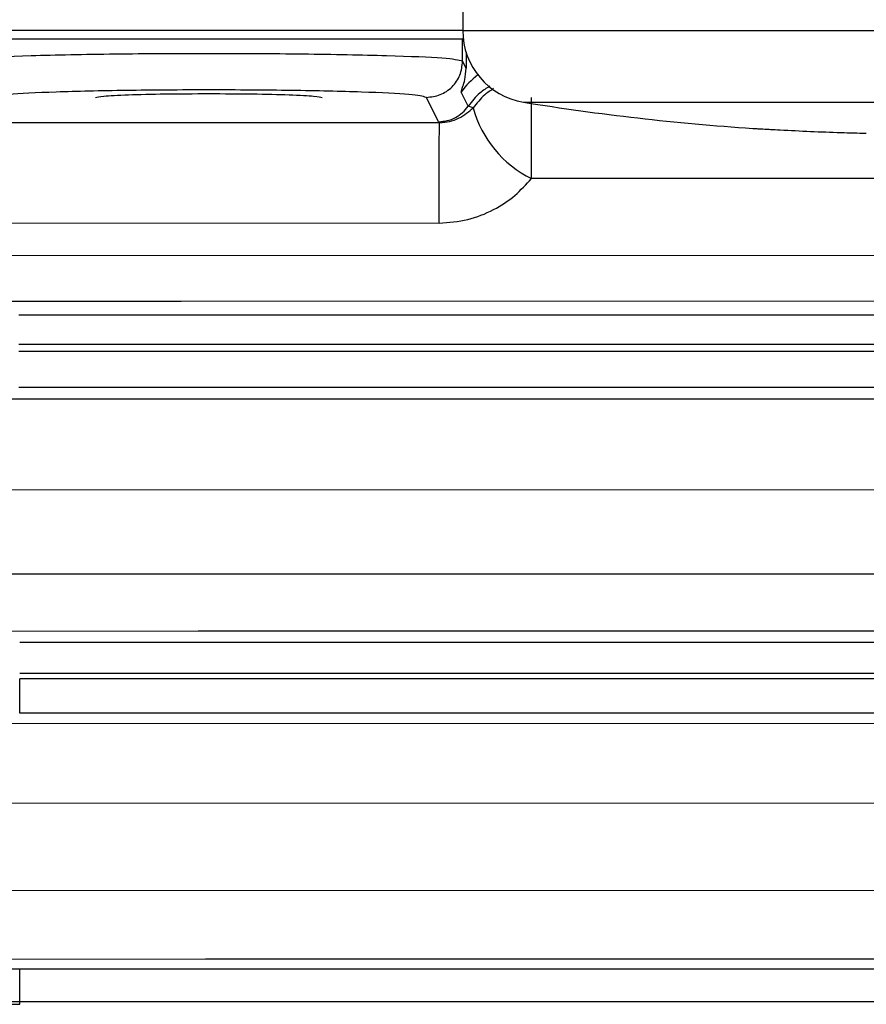
# Model space of a CAD drawing. Units: inches. Extents: x 0.4 to 10.6, y 0.4 to 8.1.
# Drawn here: x 3.6 to 3.7, y 2.5 to 2.5 of the extents above; entities that cross this region are included whole.
import ezdxf

# ---------------------------------------------------------------- set-up
doc = ezdxf.new("R2010")
doc.units = ezdxf.units.IN
doc.header["$MEASUREMENT"] = 0
doc.styles.add('SLDTEXTSTYLE0', font='TXT', dxfattribs={"width": 0.75})
doc.dimstyles.new('SLDDIMSTYLE0', dxfattribs={"dimtxt": 0.125, "dimasz": 0.13, "dimexe": 0, "dimexo": 0.0625, "dimgap": 0.03125, "dimtad": 0, "dimtih": 1, "dimtoh": 1, "dimdec": 1, "dimlfac": 20, "dimrnd": 1e-09, "dimzin": 12, "dimdsep": 46, "dimtxsty": 'SLDTEXTSTYLE0', "dimsah": 1, "dimcen": 0.09, "dimadec": 0, "dimazin": 3, "dimtfac": 1, "dimtdec": 1, "dimtmove": 0, "dimatfit": 0, "dimfxl": 0, "dimfrac": 2, "dimtolj": 1, "dimtzin": 12, "dimarcsym": 0})
doc.dimstyles.new('SLDDIMSTYLE1', dxfattribs={"dimtxt": 0.125, "dimasz": 0.13, "dimexe": 0, "dimexo": 0.0625, "dimgap": 0.03125, "dimtad": 0, "dimtih": 1, "dimtoh": 1, "dimdec": 1, "dimlfac": 20, "dimrnd": 1e-09, "dimzin": 12, "dimdsep": 46, "dimtxsty": 'SLDTEXTSTYLE0', "dimsah": 1, "dimcen": 0.09, "dimadec": 0, "dimazin": 3, "dimtfac": 1, "dimtdec": 1, "dimtofl": 0, "dimtmove": 0, "dimatfit": 3, "dimfxl": 0, "dimfrac": 2, "dimtolj": 1, "dimtzin": 12, "dimarcsym": 0})

# ---------------------------------------------------------------- blocks, each defined once
blk = doc.blocks.new('_D_8')
at = {"color": 7, "linetype": 'Continuous', "lineweight": 18}
for p, q in [((3.660312225340572, 4.771132230174175), (2.164846753017499, 4.771132230174175)), ((2.289846753017499, 4.771132230174175), (2.289846753017499, 3.587476967409311)), ((2.289846753017499, 2.20538419867811), (2.289846753017499, 3.389039461442981)), ((3.412379154474445, 2.20538419867811), (2.164846753017499, 2.20538419867811))]:
    blk.add_line(p, q, dxfattribs=at)
for points in [[(2.289846753017499, 4.771132230174175), (2.269846753017499, 4.641132230174175), (2.309846753017499, 4.641132230174175)], [(2.289846753017499, 2.20538419867811), (2.309846753017499, 2.335384198678109), (2.269846753017499, 2.335384198678109)]]:
    blk.add_solid(points, dxfattribs=at)
at = {"color": 7, "linetype": 'Continuous', "lineweight": 18, "insert": (2.128214803536905, 3.550172942664311), "char_height": 0.125, "attachment_point": 1, "style": 'SLDTEXTSTYLE0'}
blk.add_mtext('51.3', dxfattribs=at)
blk = doc.blocks.new('_D_10')
at = {"color": 7, "linetype": 'Continuous', "lineweight": 18}
for p, q in [((3.547635062209076, 3.400855456113933), (4.687655331161374, 3.400855456113933)), ((4.562655331161374, 3.400855456113933), (4.562655331161374, 2.902338580379195)), ((4.562655331161374, 2.20538419867811), (4.562655331161374, 2.703901074412864)), ((4.004505138726422, 2.20538419867811), (4.687655331161374, 2.20538419867811))]:
    blk.add_line(p, q, dxfattribs=at)
for points in [[(4.562655331161374, 3.400855456113933), (4.542655331161375, 3.270855456113933), (4.582655331161374, 3.270855456113933)], [(4.562655331161374, 2.20538419867811), (4.582655331161374, 2.335384198678109), (4.542655331161375, 2.335384198678109)]]:
    blk.add_solid(points, dxfattribs=at)
at = {"color": 7, "linetype": 'Continuous', "lineweight": 18, "insert": (4.40102338168078, 2.865034555634193), "char_height": 0.125, "attachment_point": 1, "style": 'SLDTEXTSTYLE0'}
blk.add_mtext('23.9', dxfattribs=at)
blk = doc.blocks.new('_D_11')
at = {"color": 7, "linetype": 'Continuous', "lineweight": 18}
for p, q in [((3.131690178096086, 3.059516875844646), (3.131690178096086, 1.704031923126146)), ((3.708442146600416, 2.027096797103306), (3.708442146600416, 1.704031923126146)), ((3.131690178096086, 1.829031923126146), (2.881690178096086, 1.829031923126146)), ((3.708442146600416, 1.829031923126146), (3.958442146600416, 1.829031923126146))]:
    blk.add_line(p, q, dxfattribs=at)
for points in [[(3.131690178096086, 1.829031923126146), (3.001690178096086, 1.849031923126146), (3.001690178096086, 1.809031923126146)], [(3.708442146600416, 1.829031923126146), (3.838442146600416, 1.809031923126146), (3.838442146600416, 1.849031923126146)]]:
    blk.add_solid(points, dxfattribs=at)
at = {"color": 7, "linetype": 'Continuous', "lineweight": 18, "insert": (3.258434212867656, 1.890946651364317), "char_height": 0.125, "attachment_point": 1, "style": 'SLDTEXTSTYLE0'}
blk.add_mtext('11.5', dxfattribs=at)

msp = doc.modelspace()

# ---------------------------------------------------------------- linework, layer by layer
at = {"color": 7, "linetype": 'Continuous', "lineweight": 25}
for p, q in [((3.657851595419332, 2.535788529386771), (3.657851595419332, 2.533518265668071)), ((3.657847361089303, 2.533058538166299), (3.630296851758096, 2.533058538166299)), ((3.657847361089293, 2.533058540135805), (3.657878528291019, 2.5330585434952)), ((3.657847361089214, 2.531859992943267), (3.657847361089214, 2.533058540135196)), ((3.658034820531685, 2.531484959785526), (3.657847361089265, 2.531859992936436)), ((3.656537975494083, 2.528574649530471), (3.655879156968697, 2.529892688160318)), ((3.658155721215705, 2.529422412987423), (3.65777480815334, 2.530184471295538)), ((3.658425134577586, 2.5293196597289), (3.658155720973484, 2.529422413125144)), ((3.645620876464282, 2.528531391736643), (3.65660304838193, 2.52852781676762)), ((3.686591751714025, 2.525480040749537), (3.661582781070116, 2.525491062723333)), ((3.63155246568477, 2.523085112681358), (3.656568692701803, 2.523074346788259)), ((3.686591753750727, 2.52131156261866), (3.628751249334931, 2.521299429960989)), ((3.686608930461138, 2.518836138617841), (3.642579667730829, 2.518821493771368)), ((3.818911573734292, 2.518068625527519), (3.633759601546497, 2.518068625527519)), ((3.818911573734292, 2.516482756693661), (3.6337596015463, 2.516482756693661)), ((3.818910872687048, 2.516093035715905), (3.633760979677009, 2.516093035715905)), ((3.818910872687048, 2.514139765972597), (3.633760979676418, 2.514139765972597)), ((3.628852928101812, 2.513540700901732), (3.6866089314463, 2.513522667906653)), ((3.628818572204239, 2.50860760663999), (3.686591752586676, 2.508585765328414)), ((3.686591753414162, 2.504024192625731), (3.628847507784022, 2.504010373803081)), ((3.6866089314463, 2.500928088314725), (3.643491107156541, 2.500914538385274)), ((3.8188873761713, 2.500303371514881), (3.633807169512245, 2.500303371514881)), ((3.8188873761713, 2.498625401709605), (3.633807169513623, 2.498625401709605)), ((3.818887114005946, 2.498332734821692), (3.633807684878387, 2.498332734821692)), ((3.818887114007914, 2.496471065484015), (3.633807684878387, 2.496471065484015)), ((3.628971426698551, 2.495934705094574), (3.686606082780701, 2.495917114501517)), ((3.628937070655271, 2.491609135667082), (3.686591752196448, 2.491590417485602)), ((3.686591753454828, 2.486839923808652), (3.628976023612204, 2.486823887569059)), ((3.686601831968741, 2.483126823024246), (3.643888812127726, 2.483113759479092)), ((3.818879274070906, 2.482570523583552), (3.633823096754568, 2.482570523583552)), ((3.633823097273217, 2.480670419183529), (3.633823096422097, 2.480800619851898)), ((3.818879274070906, 2.480800620810909), (3.63382309675634, 2.480800620810909))]:
    msp.add_line(p, q, dxfattribs=at)
at = {"color": 1, "linetype": 'Continuous', "lineweight": 25}
for p, q in [((3.657847352686541, 2.533058554691276), (3.657876579664951, 2.533075431465543)), ((3.657851595419332, 2.533518265668071), (3.682457894631931, 2.53351826566807)), ((3.661157755288033, 2.529632128537953), (3.682457894631931, 2.529632128537952)), ((3.631586821444146, 2.528535960169221), (3.645620876464282, 2.528531391736643)), ((3.642579667730829, 2.518821493771368), (3.628785606964242, 2.518816905643164)), ((3.643491107156541, 2.500914538385274), (3.628881863648084, 2.500909947378605)), ((3.643888812127726, 2.483113759479092), (3.629010379867362, 2.483109208991386))]:
    msp.add_line(p, q, dxfattribs=at)
at = {"color": 7, "linetype": 'Continuous', "lineweight": 25}
for centre, radius, start, end in [((3.661788603293348, 2.533518265668071), 0.003937007874015741, 180, 260.7794404478421), ((3.664214795310523, 2.53087826114981), 0.005995782338599018, 195.0670725597647, 243.9613327650256), ((3.68245789463193, 2.660844816356653), 0.1329303027179154, 260.7794404479999, 266.1776815856362), ((3.656643236806142, 2.528652282439686), 0.0001307930156757163, 216.4097227344701, 252.105374350661)]:
    msp.add_arc(centre, radius, start, end, dxfattribs=at)
at = {"color": 1, "linetype": 'Continuous', "lineweight": 25}
for centre, radius, start, end in [((3.941860163818133, 2.533500973624349), 0.2838325030778551, 180.2330448975713, 180.4069655674139), ((3.661012372390068, 2.527940806529959), 0.003939016850425295, 126.4208698784844, 145.2776491924131)]:
    msp.add_arc(centre, radius, start, end, dxfattribs=at)
for points, knots in [([(3.657876522130836, 2.533530209012666), (3.657770317319049, 2.533530209012666), (3.657346170323765, 2.533530209012666), (3.654470517210044, 2.533530209012666), (3.649764753353273, 2.533530209012666), (3.644069893943709, 2.533530209012666), (3.638402884614098, 2.533530209012666), (3.633611367137463, 2.533530209012666), (3.630224097603637, 2.533530209012666), (3.629728072115493, 2.533530209012666), (3.62948005937142, 2.533530209012666)], [0, 0, 0, 0, 0.04554627644000026, 0.181896808377142, 0.3182473403142842, 0.4545978722514253, 0.5909484041885674, 0.7272989361257083, 0.8636494680628515, 1, 1, 1, 1]), ([(3.659319099325699, 2.530498379657126), (3.659134050887609, 2.53038364323798), (3.658678740431782, 2.530101335038892), (3.658350536147242, 2.529675298266158), (3.658155721486092, 2.529422412446481)], [0, 0, 0, 0, 0.4064225534949881, 1, 1, 1, 1]), ([(3.659531015244937, 2.53037214479897), (3.659363265640516, 2.530265295924698), (3.65892937797713, 2.529988929202086), (3.658616839632638, 2.5295741046666), (3.658425134831202, 2.52931965955096)], [0, 0, 0, 0, 0.3866198985980602, 1, 1, 1, 1]), ([(3.661580331363424, 2.527430986789313), (3.661581287655157, 2.527906712600868), (3.661583150374507, 2.528833358354959), (3.661589176370227, 2.529543996043562), (3.661592108711557, 2.529889803170281)], [0, 0, 0, 0, 0.513384763761967, 0.9999999999999999, 0.9999999999999999, 0.9999999999999999, 0.9999999999999999])]:
    msp.add_open_spline(points, degree=3, knots=knots, dxfattribs=at)
at = {"color": 7, "linetype": 'Continuous', "lineweight": 25}
for points, knots in [([(3.657847361089303, 2.531859992943267), (3.657612836943987, 2.531913347350582), (3.657144256180004, 2.532019949802572), (3.653917130136016, 2.532155877082269), (3.649381528701936, 2.53224380763883), (3.644087338468025, 2.532275482487437), (3.638783655480657, 2.532244157699447), (3.634231961560789, 2.532156087858528), (3.630999722811034, 2.532019960497425), (3.630531101246714, 2.531913317851203), (3.630296774631249, 2.53185999292496)], [0, 0, 0, 0, 0.1252868395973944, 0.2503239184023556, 0.3782369751163243, 0.4995230044081204, 0.6212269944674185, 0.7495664288421774, 0.8747747530284208, 1, 1, 1, 1]), ([(3.657774808153378, 2.530184471295636), (3.657787338668607, 2.530258525672413), (3.65780599825572, 2.530368802390441), (3.657983402725989, 2.530813518273433), (3.658017723247859, 2.531261694208387), (3.658034820531695, 2.531484959786834)], [0, 0, 0, 0, 0.5064095475278931, 0.7541104970351906, 1, 1, 1, 1]), ([(3.655879156966773, 2.529892688164267), (3.655679100679573, 2.529945933888766), (3.655278994187675, 2.530052423718885), (3.652539528177136, 2.530187051568313), (3.648663637649514, 2.530276856326181), (3.644072008504373, 2.530308371571542), (3.639480172486112, 2.53027687171505), (3.63560498651571, 2.53018703671486), (3.632865094528807, 2.530052427086413), (3.63246501952928, 2.529945935044691), (3.632264978737639, 2.529892688147597)], [0, 0, 0, 0, 0.1250076892701821, 0.2500115778137145, 0.3750119206519284, 0.5000022083223319, 0.6249952613071937, 0.7499875858101978, 0.8749917357648268, 1, 1, 1, 1]), ([(3.63791495261323, 2.529883017575747), (3.63800689203433, 2.529911195762664), (3.638190777944211, 2.529967554302646), (3.639614394035481, 2.530038656715277), (3.641649733002766, 2.530088458828718), (3.643264634339264, 2.530094926266564), (3.644072067860276, 2.530098159916814)], [0, 0, 0, 0, 0.2499815409590601, 0.499982298800061, 0.7499964586540109, 1, 1, 1, 1]), ([(3.644072067860276, 2.530098159916814), (3.644879174916565, 2.530094930186702), (3.646493607287107, 2.530088469853092), (3.648528976535081, 2.530038684802753), (3.64995307465269, 2.529967578203757), (3.650137149891486, 2.529911203552664), (3.650229183107324, 2.529883017575747)], [0, 0, 0, 0, 0.2499014466973312, 0.4998704717666678, 0.7499472002881048, 1, 1, 1, 1]), ([(3.65660304838193, 2.52852781676748), (3.656786235919518, 2.528541391628056), (3.6571726200409, 2.528570024092064), (3.657855739258074, 2.528841726062883), (3.658191525665177, 2.529123574494287), (3.658425136007323, 2.52931965958618)], [0, 0, 0, 0, 0.215270905983046, 0.4540552319349882, 1, 1, 1, 1]), ([(3.673599626915399, 2.52820999259706), (3.673612841736749, 2.528209262307124), (3.67363926880352, 2.528207801869605), (3.673866783270034, 2.528195119239595), (3.674188510138768, 2.528177222689601), (3.67460763292029, 2.528153901764697), (3.67489840920476, 2.528137727672542), (3.675076004978994, 2.528127849114448)], [0, 0, 0, 0, 0.1963028669095864, 0.3925674690604067, 0.6241960948433131, 0.7704723904217406, 1, 1, 1, 1]), ([(3.673599626915395, 2.528209992597008), (3.673611347889091, 2.52820932356634), (3.673635106378256, 2.528207967436869), (3.673791187790078, 2.528199314809258), (3.673870268256686, 2.528194930854623)], [0, 0, 0, 0, 0.4933383438552907, 1, 1, 1, 1]), ([(3.67507600486815, 2.528127849120613), (3.676175393401621, 2.528073547142867), (3.677734581600916, 2.527996534330452), (3.679295185705083, 2.527960742861354), (3.679755402916772, 2.527950188070382)], [0, 0, 0, 0, 0.7051031645625068, 1, 1, 1, 1]), ([(3.656568691942757, 2.523074313233633), (3.657094662303977, 2.523112445273803), (3.658126260334039, 2.523187234540316), (3.659523942929869, 2.52375090023831), (3.660700835979954, 2.524518233729112), (3.661294340736318, 2.525172900134382), (3.661582779951376, 2.525491063488654)], [0, 0, 0, 0, 0.2679664138804873, 0.5255688249071898, 0.7694297235604225, 1, 1, 1, 1]), ([(3.633823096756339, 2.482570523584394), (3.632889321671997, 2.482573811580562), (3.631021862683609, 2.482580387251835), (3.628571519820007, 2.482631710609815), (3.626679315084013, 2.482706420463855), (3.62615247387415, 2.482769267914435), (3.62588907552528, 2.482800688984776)], [0, 0, 0, 0, 0.2500501596447318, 0.5000759026518767, 0.7500590702912062, 1, 1, 1, 1]), ([(3.633823096422076, 2.480800620798345), (3.632704296680103, 2.480803929240579), (3.630420109432556, 2.480810683891366), (3.627513986785104, 2.480859884574727), (3.625156698148278, 2.480935253459763), (3.624499605851145, 2.480997547850754), (3.624138904920358, 2.481031743419492)], [0, 0, 0, 0, 0.2449497013295278, 0.5000993145391515, 0.7255870395486144, 1, 1, 1, 1])]:
    msp.add_open_spline(points, degree=3, knots=knots, dxfattribs=at)
for points in [[(3.655879156968697, 2.529892688160518), (3.65613696459469, 2.52992239339208), (3.656652579846674, 2.529981803855204), (3.657302999581044, 2.530436800931873), (3.657758204656609, 2.53108692346596), (3.657817642277852, 2.531602303114016), (3.657847361088474, 2.531859992938044)], [(3.656537975494083, 2.528574649530671), (3.656696311358103, 2.528585748441036), (3.657012983086143, 2.528607946261768), (3.657458816641182, 2.528784882809145), (3.657858026483061, 2.529050782797647), (3.658056489638144, 2.529298536257507), (3.658155721215685, 2.529422412987437)], [(3.656568692701803, 2.523074346788259), (3.656567841797292, 2.523375292212965), (3.656566139988269, 2.523977183062377), (3.656566263152212, 2.524939371718363), (3.656568377743014, 2.525875227289878), (3.656572542520776, 2.526738061716607), (3.656578467149139, 2.52747714152909), (3.656585820817243, 2.52804457946874), (3.656594173247859, 2.528428077113801), (3.656600084856297, 2.528494584140859), (3.656603040660516, 2.528527837654388)], [(3.661582786235928, 2.525491054155751), (3.661581794201494, 2.525803957235499), (3.661579810132627, 2.526429763394995), (3.661580157619825, 2.527097245657873), (3.661580331363424, 2.527430986789313)], [(3.633807684878387, 2.496471065484018), (3.633807684878387, 2.496506442575936), (3.633807684878387, 2.496577196759772), (3.633807684878387, 2.49701547342555), (3.633807684878387, 2.497625676680422), (3.633807684878387, 2.498097048774603), (3.633807684878387, 2.498332734821693)], [(3.63382309675634, 2.480800620810909), (3.63382309675634, 2.481027544774415), (3.63382309675634, 2.481481392701429), (3.63382309675634, 2.482058344347315), (3.63382309675634, 2.48247053842793), (3.63382309675634, 2.482537195198345), (3.63382309675634, 2.482570523583553)], [(3.624138736250749, 2.48067041917471), (3.624456699702599, 2.480670724776247), (3.6250926266063, 2.480671335979318), (3.62740182952994, 2.480671429391278), (3.630396852300118, 2.480671084053724), (3.632681015615517, 2.480670640806522), (3.633823097273217, 2.48067041918292)]]:
    msp.add_open_spline(points, degree=3, dxfattribs=at)

# ---------------------------------------------------------------- dimensions: what is measured, and where the dimension line sits
at = {"color": 7, "linetype": 'Continuous', "lineweight": 18}
for base, p1, p2, picture, middle in [((2.289846753017498, 2.20538419867811), (3.710312225340572, 4.771132230174175), (3.462379154474445, 2.20538419867811), '_D_8', (2.289846753017498, 3.488258214426142)), ((4.562655331161374, 3.400855456113933), (3.954505138726423, 2.20538419867811), (3.497635062209076, 3.400855456113933), '_D_10', (4.562655331161374, 2.803119827396022))]:
    dim = msp.add_linear_dim(base=base, p1=p1, p2=p2, angle=90.0000000000002, dimstyle='SLDDIMSTYLE1', dxfattribs=at)
    dim.commit()
    dim.dimension.update_dxf_attribs({"geometry": picture, "text_midpoint": middle, "dimtype": 160})
dim = msp.add_linear_dim(base=(3.131690178096086, 1.829031923126146), p1=(3.708442146600416, 2.077096797103307), p2=(3.131690178096086, 3.109516875844645), dimstyle='SLDDIMSTYLE0', dxfattribs=at)
dim.commit()
dim.dimension.update_dxf_attribs({"geometry": '_D_11', "text_midpoint": (3.420066162348251, 1.829031923126146), "dimtype": 160})

doc.saveas('drawing.dxf')
